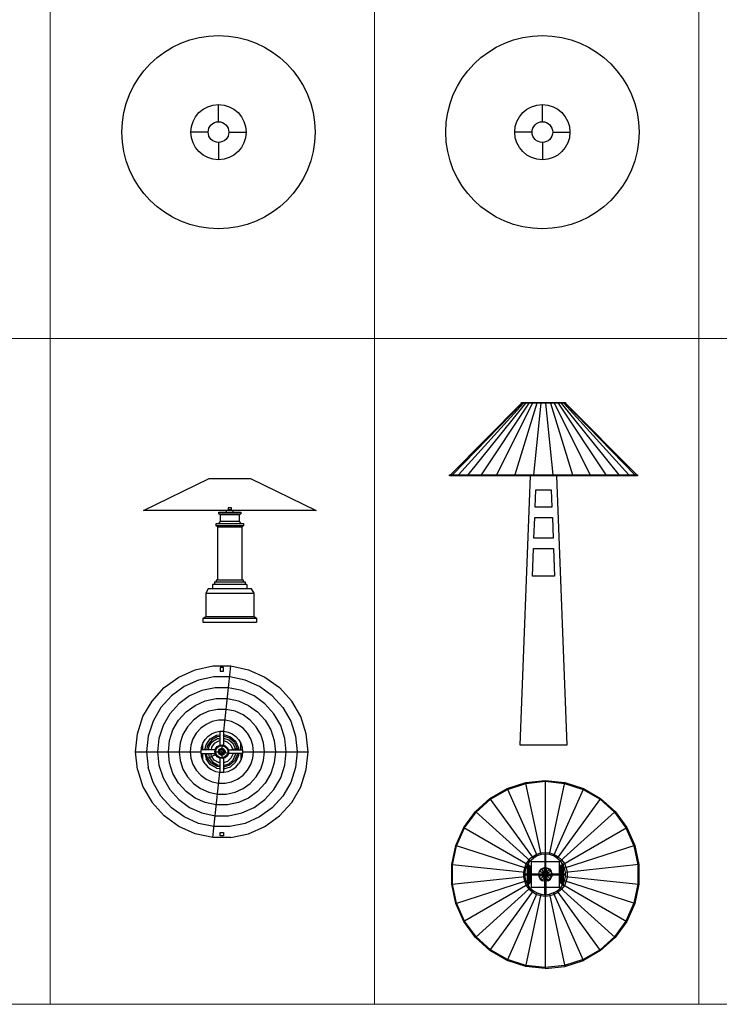
# Model space of a CAD drawing. Units: inches. Extents: x 116394 to 137720, y 50890 to 65886.
# Drawn here: x 118968 to 121542, y 59133 to 62758 of the extents above; entities that cross this region are included whole.
import ezdxf

# ---------------------------------------------------------------- set-up
doc = ezdxf.new("R2010")
doc.units = ezdxf.units.IN
doc.header["$MEASUREMENT"] = 0
doc.layers.get('0').update_dxf_attribs({"color": 2})
doc.layers.add('0.NETTHAY', color=4, linetype='Continuous', lineweight=9)
doc.layers.add('0.VATDUNG', color=21, linetype='Continuous')

# ---------------------------------------------------------------- blocks, each defined once
blk = doc.blocks.new('12PLMP19')
at = {"color": 0, "linetype": 'ByBlock'}
for p, q in [((0, 1.5), (0, 4)), ((-1.5, 0), (-4, 0)), ((1.5, 0), (4, 0)), ((0, -1.5), (0, -4))]:
    blk.add_line(p, q, dxfattribs=at)
for radius in [14, 4, 1.5]:
    blk.add_circle((0, 0), radius, dxfattribs=at)
blk = doc.blocks.new('12PLMP20')
at = {"color": 0, "linetype": 'ByBlock'}
for p, q in [((0, 1.5), (0, 4)), ((-1.5, 0), (-4, 0)), ((1.5, 0), (4, 0)), ((0, -1.5), (0, -4))]:
    blk.add_line(p, q, dxfattribs=at)
for radius in [14, 4, 1.5]:
    blk.add_circle((0, 0), radius, dxfattribs=at)
blk = doc.blocks.new('wwwww')
at = {"layer": '0.VATDUNG'}
for p, q in [((-201499.1, 189339.3), (-201434.1, 189353.1)), ((-201434.1, 189353.1), (-201367.7, 189353.1)), ((-201394.5, 189347), (-201407.3, 189347)), ((-201407.3, 189347), (-201407.3, 189334.3)), ((-201394.5, 189334.3), (-201394.5, 189347)), ((-201393, 189113.2), (-201367.7, 189353.1)), ((-201367.7, 189353.1), (-201302.8, 189339.3)), ((-201613.3, 189273.4), (-201559.6, 189312.4)), ((-201559.6, 189312.4), (-201499.1, 189339.3)), ((-201429.9, 189313.1), (-201486.6, 189301.1)), ((-201371.9, 189313.1), (-201429.9, 189313.1)), ((-201407.3, 189334.3), (-201394.5, 189334.3)), ((-201315.2, 189301.1), (-201371.9, 189313.1)), ((-201302.8, 189339.3), (-201242.2, 189312.4)), ((-201242.2, 189312.4), (-201188.5, 189273.4)), ((-201657.8, 189224), (-201613.3, 189273.4)), ((-201539.5, 189277.5), (-201586.4, 189243.5)), ((-201486.6, 189301.1), (-201539.5, 189277.5)), ((-201425.7, 189273.2), (-201474.2, 189262.8)), ((-201376.1, 189273.2), (-201425.7, 189273.2)), ((-201327.6, 189262.8), (-201376.1, 189273.2)), ((-201262.3, 189277.5), (-201315.2, 189301.1)), ((-201215.4, 189243.5), (-201262.3, 189277.5)), ((-201144, 189224), (-201188.5, 189273.4)), ((-201586.4, 189243.5), (-201625.2, 189200.4)), ((-201519.4, 189242.7), (-201559.5, 189213.6)), ((-201474.2, 189262.8), (-201519.4, 189242.7)), ((-201461.7, 189224.6), (-201421.5, 189233.2)), ((-201421.5, 189233.2), (-201380.3, 189233.2)), ((-201380.3, 189233.2), (-201340.1, 189224.6)), ((-201282.4, 189242.7), (-201327.6, 189262.8)), ((-201242.3, 189213.6), (-201282.4, 189242.7)), ((-201215.4, 189243.5), (-201176.6, 189200.4)), ((-201691, 189166.6), (-201657.8, 189224)), ((-201625.2, 189200.4), (-201654.2, 189150.2)), ((-201559.5, 189213.6), (-201592.7, 189176.8)), ((-201532.6, 189183.7), (-201499.3, 189207.9)), ((-201499.3, 189207.9), (-201461.7, 189224.6)), ((-201340.1, 189224.6), (-201302.5, 189207.9)), ((-201302.5, 189207.9), (-201269.2, 189183.7)), ((-201209.1, 189176.8), (-201242.3, 189213.6)), ((-201176.6, 189200.4), (-201147.6, 189150.2)), ((-201110.9, 189166.6), (-201144, 189224)), ((-201711.4, 189103.4), (-201691, 189166.6)), ((-201592.7, 189176.8), (-201617.4, 189133.8)), ((-201560.2, 189153.1), (-201532.6, 189183.7)), ((-201479.3, 189173.1), (-201505.7, 189153.8)), ((-201449.3, 189186.4), (-201479.3, 189173.1)), ((-201417.2, 189193.1), (-201449.3, 189186.4)), ((-201384.6, 189193.1), (-201417.2, 189193.1)), ((-201352.5, 189186.4), (-201384.6, 189193.1)), ((-201322.6, 189173.1), (-201352.5, 189186.4)), ((-201296.1, 189153.8), (-201322.6, 189173.1)), ((-201269.2, 189183.7), (-201241.6, 189153.1)), ((-201184.4, 189133.8), (-201209.1, 189176.8)), ((-201090.4, 189103.4), (-201110.9, 189166.6)), ((-201654.2, 189150.2), (-201672.1, 189095)), ((-201617.4, 189133.8), (-201632.7, 189086.7)), ((-201580.8, 189117.5), (-201560.2, 189153.1)), ((-201527.6, 189129.4), (-201544, 189101.1)), ((-201505.7, 189153.8), (-201527.6, 189129.4)), ((-201478.8, 189123.9), (-201495.1, 189105.8)), ((-201459.1, 189138.2), (-201478.8, 189123.9)), ((-201436.8, 189148.1), (-201459.1, 189138.2)), ((-201413, 189153.2), (-201436.8, 189148.1)), ((-201388.8, 189153.2), (-201413, 189153.2)), ((-201365, 189148.1), (-201388.8, 189153.2)), ((-201342.7, 189138.2), (-201365, 189148.1)), ((-201323, 189123.9), (-201342.7, 189138.2)), ((-201306.8, 189105.8), (-201323, 189123.9)), ((-201274.2, 189129.4), (-201296.1, 189153.8)), ((-201257.8, 189101.1), (-201274.2, 189129.4)), ((-201241.6, 189153.1), (-201221, 189117.5)), ((-201169, 189086.7), (-201184.4, 189133.8)), ((-201147.6, 189150.2), (-201129.7, 189095)), ((-201718.4, 189037.4), (-201711.4, 189103.4)), ((-201672.1, 189095), (-201678.2, 189037.4)), ((-201632.7, 189086.7), (-201638, 189037.4)), ((-201593.4, 189078.3), (-201580.8, 189117.5)), ((-201544, 189101.1), (-201554.2, 189070)), ((-201495.1, 189105.8), (-201507.2, 189084.8)), ((-201462.6, 189082.2), (-201451.9, 189094)), ((-201451.9, 189094), (-201439, 189103.4)), ((-201443.4, 189084.6), (-201420.6, 189097.8)), ((-201418.6, 189091.7), (-201439.2, 189079.9)), ((-201439, 189103.4), (-201424.5, 189109.9)), ((-201424.5, 189109.9), (-201408.9, 189113.2)), ((-201420.6, 189097.8), (-201407.3, 189099.1)), ((-201407.3, 189092.9), (-201418.6, 189091.7)), ((-201416.6, 189085.7), (-201407.3, 189086.7)), ((-201408.9, 189113.2), (-201393, 189113.2)), ((-201407.3, 189061.7), (-201407.3, 189113.2)), ((-201394.5, 189113.2), (-201394.5, 189061.4)), ((-201394.5, 189097.8), (-201394.2, 189100.6)), ((-201394.5, 189100.5), (-201394.2, 189100.6)), ((-201372.3, 189086.9), (-201394.5, 189094.1)), ((-201394.5, 189087.5), (-201375.5, 189081.4)), ((-201394.2, 189100.6), (-201369.2, 189092.4)), ((-201393, 189113.2), (-201377.4, 189109.9)), ((-201377.4, 189109.9), (-201362.8, 189103.4)), ((-201354.6, 189071), (-201372.3, 189086.9)), ((-201369.2, 189092.4), (-201349.6, 189074.7)), ((-201362.8, 189103.4), (-201350, 189094)), ((-201350, 189094), (-201339.2, 189082.2)), ((-201294.6, 189084.8), (-201306.8, 189105.8)), ((-201247.7, 189070), (-201257.8, 189101.1)), ((-201221, 189117.5), (-201208.4, 189078.3)), ((-201163.8, 189037.4), (-201169, 189086.7)), ((-201129.7, 189095), (-201123.6, 189037.4)), ((-201083.5, 189037.4), (-201090.4, 189103.4)), ((-201597.7, 189037.4), (-201593.4, 189078.3)), ((-201554.2, 189070), (-201557.6, 189037.4)), ((-201514.8, 189061.6), (-201517.3, 189037.4)), ((-201507.2, 189084.8), (-201514.8, 189061.6)), ((-201477.1, 189037.4), (-201475.5, 189053.2)), ((-201475.5, 189053.2), (-201470.5, 189068.4)), ((-201470.8, 189043.8), (-201470.8, 189067.5)), ((-201470.5, 189068.4), (-201462.6, 189082.2)), ((-201463.1, 189043.8), (-201458.9, 189063.3)), ((-201458.9, 189063.3), (-201443.4, 189084.6)), ((-201453.1, 189060.7), (-201456.8, 189043.8)), ((-201439.2, 189079.9), (-201453.1, 189060.7)), ((-201450.4, 189043.8), (-201447.3, 189058.1)), ((-201447.3, 189058.1), (-201434.9, 189075.2)), ((-201438.6, 189054.2), (-201440.8, 189043.8)), ((-201428.6, 189068.1), (-201438.6, 189054.2)), ((-201434.9, 189075.2), (-201416.6, 189085.7)), ((-201413.6, 189076.6), (-201428.6, 189068.1)), ((-201424.1, 189047.7), (-201417.9, 189056.3)), ((-201421.2, 189046.4), (-201415.8, 189053.9)), ((-201417.9, 189056.3), (-201408.8, 189061.6)), ((-201415.8, 189053.9), (-201407.8, 189058.5)), ((-201407.3, 189077.3), (-201413.6, 189076.6)), ((-201408.8, 189061.6), (-201398.2, 189062.7)), ((-201407.8, 189058.5), (-201398.6, 189059.5)), ((-201404.9, 189049.5), (-201399.6, 189050.1)), ((-201399.8, 189048.4), (-201399.6, 189050.1)), ((-201399.6, 189050.1), (-201398.6, 189059.5)), ((-201399.6, 189050.1), (-201394.5, 189048.4)), ((-201398.6, 189059.5), (-201398.2, 189062.7)), ((-201398.6, 189059.5), (-201389.8, 189056.6)), ((-201398.2, 189062.7), (-201388.2, 189059.4)), ((-201380.3, 189073.1), (-201394.5, 189077.8)), ((-201389.8, 189056.6), (-201382.9, 189050.4)), ((-201388.2, 189059.4), (-201380.4, 189052.3)), ((-201382.9, 189050.4), (-201379.2, 189042)), ((-201380.4, 189052.3), (-201376.1, 189042.6)), ((-201367.5, 189061.6), (-201380.3, 189073.1)), ((-201375.5, 189081.4), (-201359.8, 189067.3)), ((-201371, 189043.8), (-201338.8, 189050.6)), ((-201367.5, 189061.6), (-201360.5, 189046)), ((-201351.2, 189048), (-201359.8, 189067.3)), ((-201354.6, 189071), (-201345, 189049.3)), ((-201338.8, 189050.6), (-201349.6, 189074.7)), ((-201339.2, 189082.2), (-201331.3, 189068.4)), ((-201338.8, 189043.8), (-201338.8, 189050.6)), ((-201331.3, 189068.4), (-201326.4, 189053.2)), ((-201331, 189043.8), (-201331, 189067.5)), ((-201326.4, 189053.2), (-201324.7, 189037.4)), ((-201287.1, 189061.6), (-201294.6, 189084.8)), ((-201284.5, 189037.4), (-201287.1, 189061.6)), ((-201244.3, 189037.4), (-201247.7, 189070)), ((-201208.4, 189078.3), (-201204.1, 189037.4)), ((-201718.4, 189037.4), (-201477.1, 189037.4)), ((-201711.4, 188971.4), (-201718.4, 189037.4)), ((-201678.2, 189037.4), (-201672.1, 188979.7)), ((-201638, 189037.4), (-201632.7, 188988.1)), ((-201593.4, 188996.5), (-201597.7, 189037.4)), ((-201557.6, 189037.4), (-201554.2, 189004.8)), ((-201517.3, 189037.4), (-201514.8, 189013.2)), ((-201475.5, 189021.6), (-201477.1, 189037.4)), ((-201424.9, 189043.8), (-201476.5, 189043.8)), ((-201476.5, 189031.1), (-201424.9, 189031.1)), ((-201470.5, 189006.4), (-201475.5, 189021.6)), ((-201470.8, 189007.3), (-201470.8, 189031.1)), ((-201463.2, 189031.1), (-201458.9, 189011.6)), ((-201458.9, 189011.6), (-201424.2, 189027)), ((-201453.1, 189014.2), (-201456.8, 189031.1)), ((-201439.2, 188994.9), (-201453.1, 189014.2)), ((-201450.4, 189031.1), (-201447.3, 189016.7)), ((-201447.3, 189016.7), (-201434.9, 188999.7)), ((-201438.6, 189020.6), (-201440.9, 189031.1)), ((-201428.6, 189006.7), (-201438.6, 189020.6)), ((-201426.3, 189037.4), (-201424.1, 189047.7)), ((-201426.3, 189037.4), (-201412, 189037.4)), ((-201424.1, 189027), (-201426.3, 189037.4)), ((-201417.9, 189018.5), (-201424.1, 189027)), ((-201423.1, 189037.4), (-201421.2, 189046.4)), ((-201421.2, 189028.3), (-201423.1, 189037.4)), ((-201415.8, 189020.9), (-201421.2, 189028.3)), ((-201408.8, 189013.3), (-201417.9, 189018.5)), ((-201407.8, 189016.3), (-201415.8, 189020.9)), ((-201413.6, 189037.4), (-201412.5, 189042.6)), ((-201412.5, 189032.2), (-201413.6, 189037.4)), ((-201412.5, 189042.6), (-201409.4, 189046.8)), ((-201409.4, 189028), (-201412.5, 189032.2)), ((-201411.1, 189041.9), (-201412, 189037.4)), ((-201412, 189037.4), (-201400.9, 189037.4)), ((-201412, 189037.4), (-201411.1, 189032.9)), ((-201411.1, 189041.9), (-201408.4, 189045.6)), ((-201411.1, 189032.9), (-201408.4, 189029.1)), ((-201409.4, 189046.8), (-201404.9, 189049.5)), ((-201404.9, 189025.3), (-201409.4, 189028)), ((-201408.9, 189037.4), (-201408.2, 189040.6)), ((-201408.2, 189034.2), (-201408.9, 189037.4)), ((-201408.4, 189045.6), (-201404.4, 189048)), ((-201408.4, 189029.1), (-201404.4, 189026.8)), ((-201406.2, 189043.3), (-201408.2, 189040.6)), ((-201406.2, 189031.5), (-201408.2, 189034.2)), ((-201398.6, 189015.3), (-201407.8, 189016.3)), ((-201403.4, 189044.9), (-201406.2, 189043.3)), ((-201403.4, 189029.8), (-201406.2, 189031.5)), ((-201399.6, 189024.8), (-201404.9, 189025.3)), ((-201404.4, 189048), (-201399.8, 189048.4)), ((-201404.4, 189026.8), (-201399.8, 189026.3)), ((-201400.1, 189045.3), (-201403.4, 189044.9)), ((-201400.1, 189029.5), (-201403.4, 189029.8)), ((-201399.8, 189048.4), (-201400.9, 189037.4)), ((-201400.9, 189037.4), (-201376.1, 189032.2)), ((-201400.9, 189037.4), (-201399.8, 189026.3)), ((-201397, 189044.3), (-201400.1, 189045.3)), ((-201397, 189030.6), (-201400.1, 189029.5)), ((-201395.4, 189047), (-201399.8, 189048.4)), ((-201399.8, 189026.3), (-201395.4, 189027.8)), ((-201398.2, 189012.2), (-201399.8, 189026.3)), ((-201394.5, 189026.4), (-201399.6, 189024.8)), ((-201389.8, 189018.1), (-201398.6, 189015.3)), ((-201388.2, 189015.4), (-201398.2, 189012.2)), ((-201394.5, 189042.1), (-201397, 189044.3)), ((-201394.5, 189032.7), (-201397, 189030.6)), ((-201391.9, 189043.9), (-201395.4, 189047)), ((-201395.4, 189027.8), (-201391.9, 189030.9)), ((-201394.5, 189048.4), (-201390.6, 189044.9)), ((-201393.2, 189039.1), (-201394.5, 189042.1)), ((-201393.2, 189035.8), (-201394.5, 189032.7)), ((-201390.6, 189029.9), (-201394.5, 189026.4)), ((-201393.2, 189035.8), (-201393.2, 189039.1)), ((-201390, 189039.7), (-201391.9, 189043.9)), ((-201391.9, 189030.9), (-201390, 189035.1)), ((-201390.6, 189044.9), (-201388.5, 189040)), ((-201388.5, 189034.8), (-201390.6, 189029.9)), ((-201390, 189035.1), (-201390, 189039.7)), ((-201382.9, 189024.3), (-201389.8, 189018.1)), ((-201388.5, 189040), (-201388.5, 189034.8)), ((-201380.4, 189022.5), (-201388.2, 189015.4)), ((-201379.2, 189032.8), (-201382.9, 189024.3)), ((-201376.1, 189032.1), (-201380.4, 189022.5)), ((-201379.2, 189042), (-201379.2, 189032.8)), ((-201376.7, 189043.8), (-201325.4, 189043.8)), ((-201325.4, 189031.1), (-201376.6, 189031.1)), ((-201376.1, 189042.6), (-201376.1, 189032.1)), ((-201360.5, 189028.8), (-201367.5, 189013.1)), ((-201360.5, 189046), (-201360.5, 189043.8)), ((-201360.5, 189031.1), (-201360.5, 189028.8)), ((-201359.8, 189007.5), (-201351.2, 189026.8)), ((-201345, 189025.5), (-201354.6, 189003.8)), ((-201351.2, 189043.8), (-201351.2, 189048)), ((-201351.2, 189026.8), (-201351.2, 189031.1)), ((-201349.6, 189000.1), (-201338.8, 189024.2)), ((-201345, 189049.3), (-201345, 189043.8)), ((-201345, 189031.1), (-201345, 189025.5)), ((-201338.8, 189024.2), (-201338.8, 189031.1)), ((-201326.4, 189021.6), (-201331.3, 189006.4)), ((-201331, 189031.1), (-201331, 189007.3)), ((-201324.7, 189037.4), (-201326.4, 189021.6)), ((-201324.7, 189037.4), (-201083.5, 189037.4)), ((-201287.1, 189013.2), (-201284.5, 189037.4)), ((-201247.7, 189004.8), (-201244.3, 189037.4)), ((-201204.1, 189037.4), (-201208.4, 188996.5)), ((-201169, 188988.1), (-201163.8, 189037.4)), ((-201123.6, 189037.4), (-201129.7, 188979.7)), ((-201090.4, 188971.4), (-201083.5, 189037.4)), ((-201654.2, 188924.6), (-201672.1, 188979.7)), ((-201632.7, 188988.1), (-201617.4, 188941)), ((-201580.8, 188957.4), (-201593.4, 188996.5)), ((-201554.2, 189004.8), (-201544, 188973.7)), ((-201514.8, 189013.2), (-201507.2, 188990.1)), ((-201507.2, 188990.1), (-201495.1, 188969)), ((-201462.6, 188992.6), (-201470.5, 189006.4)), ((-201462.6, 188992.6), (-201451.9, 188980.8)), ((-201443.4, 188990.2), (-201458.9, 189011.6)), ((-201451.9, 188980.8), (-201439, 188971.4)), ((-201420.6, 188977), (-201443.4, 188990.2)), ((-201418.6, 188983), (-201439.2, 188994.9)), ((-201434.9, 188999.7), (-201416.6, 188989.1)), ((-201413.6, 188998.1), (-201428.6, 189006.7)), ((-201407.3, 188981.8), (-201418.6, 188983)), ((-201416.6, 188989.1), (-201407.3, 188988)), ((-201407.3, 188997.4), (-201413.6, 188998.1)), ((-201398.2, 189012.2), (-201408.8, 189013.3)), ((-201407.3, 188961.6), (-201407.3, 189013.1)), ((-201394.5, 189013.3), (-201394.5, 188961.6)), ((-201380.3, 189001.6), (-201394.5, 188997)), ((-201394.5, 188987.2), (-201375.5, 188993.4)), ((-201372.3, 188987.9), (-201394.5, 188980.6)), ((-201394.2, 188974.3), (-201369.2, 188982.4)), ((-201367.5, 189013.1), (-201380.3, 189001.6)), ((-201375.5, 188993.4), (-201359.8, 189007.5)), ((-201354.6, 189003.8), (-201372.3, 188987.9)), ((-201369.2, 188982.4), (-201349.6, 189000.1)), ((-201362.8, 188971.4), (-201350, 188980.8)), ((-201350, 188980.8), (-201339.2, 188992.6)), ((-201331.3, 189006.4), (-201339.2, 188992.6)), ((-201306.8, 188969), (-201294.6, 188990.1)), ((-201294.6, 188990.1), (-201287.1, 189013.2)), ((-201257.8, 188973.7), (-201247.7, 189004.8)), ((-201208.4, 188996.5), (-201221, 188957.4)), ((-201184.4, 188941), (-201169, 188988.1)), ((-201129.7, 188979.7), (-201147.6, 188924.6)), ((-201711.4, 188971.4), (-201691, 188908.3)), ((-201560.2, 188921.7), (-201580.8, 188957.4)), ((-201544, 188973.7), (-201527.6, 188945.3)), ((-201527.6, 188945.3), (-201505.7, 188921)), ((-201495.1, 188969), (-201478.8, 188950.9)), ((-201478.8, 188950.9), (-201459.1, 188936.6)), ((-201439, 188971.4), (-201424.5, 188965)), ((-201434.1, 188721.6), (-201408.9, 188961.6)), ((-201424.5, 188965), (-201408.9, 188961.6)), ((-201420.6, 188977), (-201407.3, 188975.6)), ((-201408.9, 188961.6), (-201393, 188961.6)), ((-201394.2, 188974.3), (-201394.5, 188976.9)), ((-201394.5, 188974.3), (-201394.2, 188974.3)), ((-201393, 188961.6), (-201377.4, 188965)), ((-201377.4, 188965), (-201362.8, 188971.4)), ((-201342.7, 188936.6), (-201323, 188950.9)), ((-201323, 188950.9), (-201306.8, 188969)), ((-201296.1, 188921), (-201274.2, 188945.3)), ((-201274.2, 188945.3), (-201257.8, 188973.7)), ((-201221, 188957.4), (-201241.6, 188921.7)), ((-201110.9, 188908.3), (-201090.4, 188971.4)), ((-201691, 188908.3), (-201657.8, 188850.8)), ((-201625.2, 188874.4), (-201654.2, 188924.6)), ((-201617.4, 188941), (-201592.7, 188898.1)), ((-201532.6, 188891.1), (-201560.2, 188921.7)), ((-201505.7, 188921), (-201479.3, 188901.8)), ((-201459.1, 188936.6), (-201436.8, 188926.7)), ((-201436.8, 188926.7), (-201413, 188921.6)), ((-201413, 188921.6), (-201388.8, 188921.6)), ((-201388.8, 188921.6), (-201365, 188926.7)), ((-201365, 188926.7), (-201342.7, 188936.6)), ((-201322.6, 188901.8), (-201296.1, 188921)), ((-201241.6, 188921.7), (-201269.2, 188891.1)), ((-201209.1, 188898.1), (-201184.4, 188941)), ((-201147.6, 188924.6), (-201176.6, 188874.4)), ((-201144, 188850.8), (-201110.9, 188908.3)), ((-201586.4, 188831.4), (-201625.2, 188874.4)), ((-201592.7, 188898.1), (-201559.5, 188861.2)), ((-201499.3, 188866.9), (-201532.6, 188891.1)), ((-201479.3, 188901.8), (-201449.3, 188888.4)), ((-201449.3, 188888.4), (-201417.2, 188881.6)), ((-201417.2, 188881.6), (-201384.6, 188881.6)), ((-201384.6, 188881.6), (-201352.5, 188888.4)), ((-201352.5, 188888.4), (-201322.6, 188901.8)), ((-201269.2, 188891.1), (-201302.5, 188866.9)), ((-201242.3, 188861.2), (-201209.1, 188898.1)), ((-201176.6, 188874.4), (-201215.4, 188831.4)), ((-201613.3, 188801.5), (-201657.8, 188850.8)), ((-201559.5, 188861.2), (-201519.4, 188832.1)), ((-201461.7, 188850.2), (-201499.3, 188866.9)), ((-201421.5, 188841.6), (-201461.7, 188850.2)), ((-201380.3, 188841.6), (-201421.5, 188841.6)), ((-201340.1, 188850.2), (-201380.3, 188841.6)), ((-201302.5, 188866.9), (-201340.1, 188850.2)), ((-201282.4, 188832.1), (-201242.3, 188861.2)), ((-201188.5, 188801.5), (-201144, 188850.8)), ((-201559.6, 188762.5), (-201613.3, 188801.5)), ((-201539.5, 188797.3), (-201586.4, 188831.4)), ((-201486.6, 188773.7), (-201539.5, 188797.3)), ((-201519.4, 188832.1), (-201474.2, 188811.9)), ((-201474.2, 188811.9), (-201425.7, 188801.7)), ((-201425.7, 188801.7), (-201376.1, 188801.7)), ((-201376.1, 188801.7), (-201327.6, 188811.9)), ((-201327.6, 188811.9), (-201282.4, 188832.1)), ((-201262.3, 188797.3), (-201315.2, 188773.7)), ((-201215.4, 188831.4), (-201262.3, 188797.3)), ((-201242.2, 188762.5), (-201188.5, 188801.5)), ((-201499.1, 188735.4), (-201559.6, 188762.5)), ((-201429.9, 188761.6), (-201486.6, 188773.7)), ((-201371.9, 188761.6), (-201429.9, 188761.6)), ((-201315.2, 188773.7), (-201371.9, 188761.6)), ((-201302.8, 188735.4), (-201242.2, 188762.5)), ((-201434.1, 188721.6), (-201499.1, 188735.4)), ((-201407.3, 188740.6), (-201394.5, 188740.6)), ((-201407.3, 188727.9), (-201407.3, 188740.6)), ((-201394.5, 188727.9), (-201407.3, 188727.9)), ((-201394.5, 188740.6), (-201394.5, 188727.9)), ((-201367.7, 188721.6), (-201302.8, 188735.4)), ((-201367.7, 188721.6), (-201434.1, 188721.6))]:
    blk.add_line(p, q, dxfattribs=at)
blk = doc.blocks.new('wwwwwww')
at = {"layer": '0.VATDUNG'}
for p, q in [((-201688.9, 189925.7), (-201447.6, 190043.2)), ((-201447.6, 190043.2), (-201295.2, 190043.2)), ((-201295.2, 190043.2), (-201053.8, 189925.7)), ((-201053.8, 189925.7), (-201688.9, 189925.7)), ((-201384.1, 189919.4), (-201384.1, 189925.7)), ((-201365, 189935.3), (-201377.7, 189935.3)), ((-201377.7, 189935.3), (-201377.7, 189928.9)), ((-201377.7, 189928.9), (-201365, 189928.9)), ((-201365, 189928.9), (-201365, 189935.3)), ((-201358.9, 189919.4), (-201358.9, 189925.7)), ((-201412.6, 189913), (-201412.6, 189919.4)), ((-201412.6, 189919.4), (-201331, 189919.4)), ((-201406.3, 189909.9), (-201412.6, 189913)), ((-201412.6, 189913), (-201331, 189913)), ((-201412.6, 189878.1), (-201406.3, 189884.5)), ((-201337.2, 189909.9), (-201406.3, 189909.9)), ((-201406.3, 189884.5), (-201406.3, 189909.9)), ((-201337.2, 189884.5), (-201406.3, 189884.5)), ((-201331, 189913), (-201337.2, 189909.9)), ((-201337.2, 189909.9), (-201337.2, 189884.5)), ((-201337.2, 189884.5), (-201331, 189878.1)), ((-201331, 189919.4), (-201331, 189913)), ((-201422.2, 189868.6), (-201422.2, 189878.1)), ((-201422.2, 189878.1), (-201321.7, 189878.1)), ((-201415.8, 189865.4), (-201422.2, 189868.6)), ((-201321.7, 189868.6), (-201422.2, 189868.6)), ((-201415.8, 189865.4), (-201327.9, 189865.4)), ((-201415.8, 189668.6), (-201415.8, 189865.4)), ((-201321.7, 189868.6), (-201327.9, 189865.4)), ((-201327.9, 189865.4), (-201327.9, 189668.6)), ((-201321.7, 189878.1), (-201321.7, 189868.6)), ((-201422.2, 189668.6), (-201422.2, 189662.2)), ((-201321.7, 189668.6), (-201422.2, 189668.6)), ((-201321.7, 189662.2), (-201321.7, 189668.6)), ((-201450.8, 189636.8), (-201460.3, 189621)), ((-201292, 189636.8), (-201450.8, 189636.8)), ((-201434.9, 189652.7), (-201434.9, 189636.8)), ((-201309.2, 189652.7), (-201434.9, 189652.7)), ((-201428.5, 189662.2), (-201428.5, 189652.7)), ((-201428.5, 189662.2), (-201315.5, 189662.2)), ((-201315.5, 189662.2), (-201315.5, 189652.7)), ((-201309.2, 189652.7), (-201309.2, 189636.8)), ((-201282.5, 189621), (-201292, 189636.8)), ((-201460.3, 189621), (-201460.3, 189535.3)), ((-201460.3, 189621), (-201282.5, 189621)), ((-201282.5, 189535.3), (-201282.5, 189621)), ((-201469.8, 189528.9), (-201460.3, 189535.3)), ((-201469.8, 189513), (-201469.8, 189528.9)), ((-201469.8, 189528.9), (-201272.9, 189528.9)), ((-201460.3, 189535.3), (-201282.5, 189535.3)), ((-201282.5, 189535.3), (-201272.9, 189528.9)), ((-201272.9, 189528.9), (-201272.9, 189513)), ((-201272.9, 189513), (-201469.8, 189513))]:
    blk.add_line(p, q, dxfattribs=at)
blk = doc.blocks.new('wwwwwwww')
at = {"layer": '0.VATDUNG'}
for p, q in [((-200298.2, 190320), (-200560.2, 190056.5)), ((-200552.6, 190056.5), (-200296.4, 190320)), ((-200291.1, 190320), (-200530.4, 190056.5)), ((-200494.6, 190056.5), (-200282.7, 190320)), ((-200271.3, 190320), (-200446.7, 190056.5)), ((-200388.7, 190056.5), (-200257.6, 190320)), ((-200242.3, 190320), (-200323.1, 190056.5)), ((-200298.2, 190320), (-200298.2, 190323.2)), ((-200298.2, 190323.2), (-200136.3, 190323.2)), ((-200136.3, 190320), (-200298.2, 190320)), ((-200296.4, 190320), (-200296.4, 190323.2)), ((-200291.1, 190323.2), (-200291.1, 190320)), ((-200282.7, 190320), (-200282.7, 190323.2)), ((-200271.3, 190323.2), (-200271.3, 190320)), ((-200257.6, 190320), (-200257.6, 190323.2)), ((-200253.1, 190056.5), (-200225.7, 190320)), ((-200242.3, 190323.2), (-200242.3, 190320)), ((-200225.7, 190320), (-200225.7, 190323.2)), ((-200208.8, 190320), (-200208.8, 190323.2)), ((-200181.4, 190056.5), (-200208.8, 190320)), ((-200192.2, 190323.2), (-200192.2, 190320)), ((-200192.2, 190320), (-200111.2, 190056.5)), ((-200176.7, 190320), (-200176.7, 190323.2)), ((-200045.6, 190056.5), (-200176.7, 190320)), ((-200163.1, 190323.2), (-200163.1, 190320)), ((-200163.1, 190320), (-199987.7, 190056.5)), ((-200151.6, 190320), (-200151.6, 190323.2)), ((-199939.7, 190056.5), (-200151.6, 190320)), ((-200143.2, 190323.2), (-200143.2, 190320)), ((-200143.2, 190320), (-199903.9, 190056.5)), ((-200137.9, 190320), (-200137.9, 190323.2)), ((-199881.7, 190056.5), (-200137.9, 190320)), ((-200136.3, 190323.2), (-200136.3, 190320)), ((-200136.3, 190320), (-199874.3, 190056.5)), ((-200563.2, 190053.4), (-200563.2, 190056.5)), ((-200563.2, 190056.5), (-199871.1, 190056.5)), ((-199871.1, 190053.4), (-200563.2, 190053.4)), ((-200555.7, 190053.4), (-200555.7, 190056.5)), ((-200533.4, 190056.5), (-200533.4, 190053.4)), ((-200497.1, 190053.4), (-200497.1, 190056.5)), ((-200448.7, 190056.5), (-200448.7, 190053.4)), ((-200390.3, 190053.4), (-200390.3, 190056.5)), ((-200324.2, 190056.5), (-200324.2, 190053.4)), ((-200302.9, 189061.2), (-200264.9, 190053.4)), ((-200253.3, 190053.4), (-200253.3, 190056.5)), ((-200253.3, 190056.5), (-200253.1, 190056.5)), ((-200181, 190056.5), (-200181.4, 190056.5)), ((-200181, 190053.4), (-200181, 190056.5)), ((-200169.6, 190053.4), (-200131.4, 189061.2)), ((-200110.2, 190056.5), (-200110.2, 190053.4)), ((-200044.2, 190053.4), (-200044.2, 190056.5)), ((-199985.6, 190056.5), (-199985.6, 190053.4)), ((-199937.2, 190053.4), (-199937.2, 190056.5)), ((-199901.1, 190056.5), (-199901.1, 190053.4)), ((-199878.6, 190056.5), (-199878.6, 190053.4)), ((-199871.1, 190056.5), (-199871.1, 190053.4)), ((-200248, 189937.4), (-200245.5, 190001)), ((-200245.5, 190001), (-200188.8, 190001)), ((-200188.8, 190001), (-200186.3, 189937.4)), ((-200186.3, 189937.4), (-200248, 189937.4)), ((-200252.5, 189823.2), (-200249.6, 189899.3)), ((-200249.6, 189899.3), (-200184.9, 189899.3)), ((-200184.9, 189899.3), (-200181.8, 189823.2)), ((-200181.8, 189823.2), (-200252.5, 189823.2)), ((-200257.8, 189683.4), (-200253.9, 189785.1)), ((-200253.9, 189785.1), (-200180.4, 189785.1)), ((-200180.4, 189785.1), (-200176.5, 189683.4)), ((-200176.5, 189683.4), (-200257.8, 189683.4)), ((-200131.4, 189061.2), (-200302.9, 189061.2))]:
    blk.add_line(p, q, dxfattribs=at)
blk = doc.blocks.new('wwwwwwwwww')
at = {"layer": '0.VATDUNG'}
for p, q in [((-200351.7, 188901.7), (-200282.9, 188924.1)), ((-200350.4, 188898.8), (-200282.2, 188921)), ((-200282.9, 188924.1), (-200211, 188931.6)), ((-200282.2, 188921), (-200282.9, 188924.1)), ((-200282.2, 188921), (-200211, 188928.5)), ((-200226.5, 188658.6), (-200282.2, 188921)), ((-200211, 188931.6), (-200139, 188924.1)), ((-200211, 188931.6), (-200211, 188660.2)), ((-200211, 188928.5), (-200139.7, 188921)), ((-200195.5, 188658.6), (-200139, 188924.1)), ((-200139.7, 188921), (-200071.5, 188898.8)), ((-200139, 188924.1), (-200070.2, 188901.7)), ((-200414.4, 188865.6), (-200351.7, 188901.7)), ((-200412.5, 188863), (-200350.4, 188898.8)), ((-200351.7, 188901.7), (-200241.3, 188653.7)), ((-200071.5, 188898.8), (-200180.6, 188653.7)), ((-200070.2, 188901.7), (-200071.5, 188898.8)), ((-200071.5, 188898.8), (-200009.4, 188863)), ((-200070.2, 188901.7), (-200007.5, 188865.6)), ((-200468.1, 188817.1), (-200414.4, 188865.6)), ((-200465.8, 188815), (-200412.5, 188863)), ((-200412.5, 188863), (-200414.4, 188865.6)), ((-200254.8, 188645.9), (-200412.5, 188863)), ((-200007.5, 188865.6), (-200167.1, 188645.9)), ((-200009.4, 188863), (-199956.1, 188815)), ((-200007.5, 188865.6), (-199953.8, 188817.1)), ((-200510.7, 188758.6), (-200468.1, 188817.1)), ((-200507.9, 188757), (-200465.8, 188815)), ((-200468.1, 188817.1), (-200266.4, 188635.5)), ((-200155.5, 188635.5), (-199956.1, 188815)), ((-199956.1, 188815), (-199953.8, 188817.1)), ((-199956.1, 188815), (-199914, 188757)), ((-199953.8, 188817.1), (-199911.3, 188758.6)), ((-200540.1, 188692.5), (-200510.7, 188758.6)), ((-200537.1, 188691.5), (-200507.9, 188757)), ((-200510.7, 188758.6), (-200275.6, 188622.8)), ((-200146.3, 188622.8), (-199911.3, 188758.6)), ((-199914, 188757), (-199884.9, 188691.5)), ((-199911.3, 188758.6), (-199881.8, 188692.5)), ((-200555.1, 188621.8), (-200540.1, 188692.5)), ((-200552, 188621.4), (-200537.1, 188691.5)), ((-200537.1, 188691.5), (-200540.1, 188692.5)), ((-200281.9, 188608.6), (-200537.1, 188691.5)), ((-199881.8, 188692.5), (-200140, 188608.6)), ((-199884.9, 188691.5), (-199869.9, 188621.4)), ((-199881.8, 188692.5), (-199866.8, 188621.8)), ((-200258.5, 188651.1), (-200243.9, 188659.6)), ((-200241.3, 188653.7), (-200254.8, 188645.9)), ((-200243.9, 188659.6), (-200227.8, 188664.8)), ((-200226.5, 188658.6), (-200241.3, 188653.7)), ((-200227.8, 188664.8), (-200211, 188666.5)), ((-200211, 188660.2), (-200226.5, 188658.6)), ((-200212.5, 188659.9), (-200212.5, 188595.1)), ((-200211, 188666.5), (-200194.1, 188664.8)), ((-200195.5, 188658.6), (-200211, 188660.2)), ((-200209.3, 188595.1), (-200209.3, 188659.9)), ((-200180.6, 188653.7), (-200195.5, 188658.6)), ((-200194.1, 188664.8), (-200178, 188659.6)), ((-200167.1, 188645.9), (-200180.6, 188653.7)), ((-200178, 188659.6), (-200163.4, 188651.1)), ((-200555.1, 188549.4), (-200555.1, 188621.8)), ((-200552, 188621.4), (-200555.1, 188621.8)), ((-200552, 188549.7), (-200552, 188621.4)), ((-200285.2, 188593.4), (-200552, 188621.4)), ((-200281.1, 188626), (-200287.9, 188610.6)), ((-200281.9, 188608.6), (-200275.6, 188622.8)), ((-200271.1, 188639.7), (-200281.1, 188626)), ((-200276.5, 188587.2), (-200276.5, 188620.7)), ((-200275.6, 188622.8), (-200266.4, 188635.5)), ((-200274.6, 188624.1), (-200272.9, 188622.3)), ((-200272.9, 188622.3), (-200272.9, 188587.2)), ((-200258.5, 188651.1), (-200271.1, 188639.7)), ((-200271, 188587.2), (-200271, 188620.8)), ((-200271, 188620.8), (-200268.1, 188617.9)), ((-200268.1, 188617.9), (-200268.1, 188587.2)), ((-200266.9, 188587.2), (-200266.9, 188616.4)), ((-200266.9, 188616.4), (-200264.3, 188614)), ((-200266.4, 188635.5), (-200254.8, 188645.9)), ((-200261.7, 188633.2), (-200265.1, 188636.5)), ((-200261.7, 188587.2), (-200261.7, 188633.2)), ((-200261.7, 188633.2), (-200212.5, 188633.2)), ((-200209.3, 188633.2), (-200160.2, 188633.2)), ((-200167.1, 188645.9), (-200155.5, 188635.5)), ((-200163.4, 188651.1), (-200150.8, 188639.7)), ((-200160.2, 188633.2), (-200156.7, 188636.5)), ((-200160.2, 188633.2), (-200160.2, 188587.2)), ((-200157.6, 188614), (-200155, 188616.4)), ((-200146.3, 188622.8), (-200155.5, 188635.5)), ((-200155, 188616.4), (-200155, 188587.2)), ((-200153.8, 188617.9), (-200150.9, 188620.8)), ((-200153.8, 188587.2), (-200153.8, 188617.9)), ((-200150.9, 188620.8), (-200150.9, 188587.2)), ((-200150.8, 188639.7), (-200140.8, 188626)), ((-200149, 188622.3), (-200147.2, 188624.1)), ((-200149, 188587.2), (-200149, 188622.3)), ((-200140, 188608.6), (-200146.3, 188622.8)), ((-200145.4, 188620.8), (-200145.4, 188587.2)), ((-200140.8, 188626), (-200133.9, 188610.6)), ((-199866.8, 188621.8), (-200136.7, 188593.4)), ((-199869.9, 188621.4), (-199869.9, 188549.7)), ((-199866.8, 188621.8), (-199866.8, 188549.4)), ((-200287.9, 188610.6), (-200291.5, 188594.1)), ((-200291.5, 188594.1), (-200291.5, 188577.1)), ((-200285.2, 188593.4), (-200281.9, 188608.6)), ((-200285.2, 188577.8), (-200285.2, 188593.4)), ((-200220.5, 188587.2), (-200285.2, 188587.2)), ((-200285.2, 188584), (-200220.5, 188584)), ((-200276.5, 188550.3), (-200276.5, 188584)), ((-200272.9, 188584), (-200272.9, 188548.8)), ((-200271, 188550.3), (-200271, 188584)), ((-200268.1, 188584), (-200268.1, 188553.2)), ((-200266.9, 188554.6), (-200266.9, 188584)), ((-200264.3, 188614), (-200264.3, 188587.2)), ((-200264.3, 188584), (-200264.3, 188557.1)), ((-200261.7, 188538), (-200261.7, 188584)), ((-200232.9, 188598.3), (-200236.2, 188588.2)), ((-200236.2, 188588.2), (-200236.1, 188587.2)), ((-200236.2, 188588.2), (-200234.5, 188588)), ((-200235.7, 188584), (-200235.1, 188577.7)), ((-200234.6, 188588), (-200231.6, 188597.5)), ((-200234.5, 188588), (-200234.6, 188588)), ((-200234.6, 188588), (-200234.5, 188587.2)), ((-200234.6, 188588), (-200226.4, 188587.2)), ((-200233.6, 188578.2), (-200234.1, 188584)), ((-200221.5, 188582.1), (-200233.6, 188578.2)), ((-200225.9, 188606.1), (-200232.9, 188598.3)), ((-200231.6, 188597.4), (-200232.9, 188598.3)), ((-200231.6, 188597.5), (-200225, 188604.8)), ((-200211, 188585.6), (-200231.6, 188597.5)), ((-200231.6, 188597.5), (-200231.6, 188597.4)), ((-200229.8, 188568.6), (-200217.7, 188579.4)), ((-200225.9, 188606.1), (-200216.2, 188610.4)), ((-200225.9, 188606.1), (-200216.2, 188592.8)), ((-200225, 188604.8), (-200215.9, 188608.8)), ((-200220.6, 188591.1), (-200221.8, 188587.2)), ((-200221.7, 188584), (-200221.5, 188582.1)), ((-200221.5, 188582.1), (-200219.6, 188582.7)), ((-200219.2, 188578.1), (-200221.5, 188582.1)), ((-200217.5, 188594.5), (-200220.6, 188591.1)), ((-200220.5, 188584), (-200220.5, 188587.2)), ((-200220.5, 188586.5), (-200219.9, 188586.5)), ((-200220.3, 188583.9), (-200219.2, 188590.3)), ((-200211, 188585.6), (-200220.3, 188583.9)), ((-200220.3, 188583.9), (-200217.1, 188578.3)), ((-200219.2, 188590.3), (-200214.2, 188594.5)), ((-200213.3, 188596.4), (-200217.5, 188594.5)), ((-200217.1, 188578.3), (-200214, 188581.9)), ((-200216.2, 188610.4), (-200213.3, 188596.4)), ((-200212.5, 188610.4), (-200216.2, 188610.4)), ((-200215.9, 188608.8), (-200212.5, 188608.8)), ((-200215.7, 188584.7), (-200215.1, 188587.9)), ((-200214, 188581.9), (-200215.7, 188584.7)), ((-200215.1, 188587.9), (-200212.6, 188590)), ((-200214.2, 188594.5), (-200211, 188585.6)), ((-200207.7, 188594.5), (-200214.2, 188594.5)), ((-200214, 188581.9), (-200211, 188585.6)), ((-200211, 188580.8), (-200214, 188581.9)), ((-200212.8, 188594.5), (-200213.3, 188596.4)), ((-200213.3, 188596.4), (-200212.5, 188596.4)), ((-200212.6, 188590), (-200209.3, 188590)), ((-200212.5, 188595.1), (-200209.3, 188595.1)), ((-200211, 188585.6), (-200207.7, 188594.5)), ((-200202.7, 188590.3), (-200211, 188585.6)), ((-200211, 188576), (-200211, 188585.6)), ((-200211, 188585.6), (-200201.5, 188583.9)), ((-200204.8, 188578.3), (-200211, 188585.6)), ((-200207.9, 188581.9), (-200211, 188580.8)), ((-200209.3, 188610.4), (-200205.7, 188610.4)), ((-200206, 188608.8), (-200209.3, 188608.8)), ((-200209.3, 188596.4), (-200208.7, 188596.4)), ((-200209.3, 188590), (-200206.8, 188587.9)), ((-200206, 188608.8), (-200209.1, 188594.5)), ((-200208.7, 188596.4), (-200204.4, 188594.5)), ((-200206.2, 188584.7), (-200207.9, 188581.9)), ((-200207.7, 188594.5), (-200202.7, 188590.3)), ((-200206.8, 188587.9), (-200206.2, 188584.7)), ((-200206, 188608.7), (-200205.7, 188610.4)), ((-200197, 188604.8), (-200206, 188608.8)), ((-200205.7, 188610.4), (-200196, 188606.1)), ((-200204.4, 188594.5), (-200205.6, 188592.8)), ((-200201.5, 188583.9), (-200204.8, 188578.3)), ((-200204.4, 188594.5), (-200197, 188604.8)), ((-200201.3, 188591.1), (-200204.4, 188594.5)), ((-200204.1, 188579.4), (-200193.2, 188569.6)), ((-200202.7, 188590.3), (-200201.3, 188591.1)), ((-200201.5, 188583.9), (-200202.7, 188590.3)), ((-200200.4, 188582.1), (-200202.7, 188578.1)), ((-200200.4, 188582.1), (-200202.2, 188582.7)), ((-200201.4, 188586.5), (-200202, 188586.5)), ((-200136.7, 188587.2), (-200201.4, 188587.2)), ((-200201.4, 188587.2), (-200201.4, 188584)), ((-200201.4, 188584), (-200136.7, 188584)), ((-200201.3, 188591.1), (-200190.4, 188597.5)), ((-200200, 188587.2), (-200201.3, 188591.1)), ((-200200.4, 188582.1), (-200200.2, 188584)), ((-200186.8, 188577.7), (-200200.4, 188582.1)), ((-200190.4, 188597.5), (-200197, 188604.8)), ((-200197, 188604.8), (-200196.9, 188604.8)), ((-200196.9, 188604.8), (-200196, 188606.1)), ((-200196, 188606.1), (-200189, 188598.3)), ((-200185.7, 188588.2), (-200195.4, 188587.2)), ((-200190.3, 188597.4), (-200190.4, 188597.5)), ((-200190.4, 188597.5), (-200187.3, 188588)), ((-200189, 188598.3), (-200190.3, 188597.4)), ((-200185.7, 188588.2), (-200189, 188598.3)), ((-200188.3, 188578.2), (-200187.7, 188584)), ((-200187.3, 188588), (-200187.3, 188587.2)), ((-200186.1, 188584), (-200186.8, 188577.7)), ((-200185.8, 188587.2), (-200185.7, 188588.2)), ((-200160.2, 188584), (-200160.2, 188538)), ((-200157.6, 188587.2), (-200157.6, 188614)), ((-200157.6, 188584), (-200157.6, 188557.1)), ((-200155, 188554.6), (-200155, 188584)), ((-200153.8, 188584), (-200153.8, 188553.2)), ((-200150.9, 188550.3), (-200150.9, 188584)), ((-200149, 188584), (-200149, 188548.8)), ((-200145.4, 188584), (-200145.4, 188550.2)), ((-200136.7, 188593.4), (-200140, 188608.6)), ((-200136.7, 188577.8), (-200136.7, 188593.4)), ((-200133.9, 188610.6), (-200130.4, 188594.1)), ((-200130.4, 188594.1), (-200130.4, 188577.1)), ((-200555.1, 188549.4), (-200285.2, 188577.8)), ((-200540.1, 188478.6), (-200555.1, 188549.4)), ((-200537.1, 188479.6), (-200552, 188549.7)), ((-200540.1, 188478.6), (-200281.9, 188562.5)), ((-200275.6, 188548.2), (-200507.9, 188414.1)), ((-200291.5, 188577.1), (-200287.9, 188560.5)), ((-200287.9, 188560.5), (-200281.1, 188545.1)), ((-200281.9, 188562.5), (-200285.2, 188577.8)), ((-200275.6, 188548.2), (-200281.9, 188562.5)), ((-200281.1, 188545.1), (-200271.1, 188531.4)), ((-200266.4, 188535.7), (-200275.6, 188548.2)), ((-200272.9, 188548.8), (-200274.6, 188546.9)), ((-200268.1, 188553.2), (-200271, 188550.3)), ((-200264.3, 188557.1), (-200266.9, 188554.6)), ((-200233.5, 188578.1), (-200235.1, 188577.7)), ((-200235.1, 188577.7), (-200229.8, 188568.6)), ((-200228.6, 188569.6), (-200233.6, 188578.2)), ((-200233.6, 188578.2), (-200233.5, 188578.1)), ((-200229.8, 188568.6), (-200221.3, 188562.4)), ((-200220.7, 188563.8), (-200228.6, 188569.6)), ((-200221.3, 188562.4), (-200220.6, 188563.8)), ((-200212.5, 188560.5), (-200221.3, 188562.4)), ((-200215.5, 188575.4), (-200220.7, 188563.8)), ((-200220.6, 188563.8), (-200220.7, 188563.8)), ((-200220.7, 188563.8), (-200212.5, 188562.1)), ((-200215.5, 188575.4), (-200219.2, 188578.1)), ((-200217.1, 188578.3), (-200211, 188576)), ((-200215.5, 188575.4), (-200214.6, 188577.3)), ((-200212.5, 188574.8), (-200215.5, 188575.4)), ((-200212.5, 188511.1), (-200212.5, 188576)), ((-200212.5, 188576), (-200209.3, 188576)), ((-200211, 188576), (-200204.8, 188578.3)), ((-200209.3, 188576), (-200209.3, 188511.1)), ((-200206.4, 188575.4), (-200209.3, 188574.8)), ((-200209.3, 188562.1), (-200201.3, 188563.8)), ((-200200.6, 188562.4), (-200209.3, 188560.5)), ((-200201.3, 188563.8), (-200207.3, 188577.3)), ((-200202.7, 188578.1), (-200206.4, 188575.4)), ((-200193.2, 188569.6), (-200201.3, 188563.8)), ((-200201.3, 188563.8), (-200201.3, 188563.8)), ((-200201.3, 188563.8), (-200200.6, 188562.4)), ((-200200.6, 188562.4), (-200192.1, 188568.6)), ((-200193.2, 188569.6), (-200188.3, 188578.2)), ((-200192.1, 188568.6), (-200193.2, 188569.6)), ((-200193.2, 188569.6), (-200193.2, 188569.6)), ((-200192.1, 188568.6), (-200186.8, 188577.7)), ((-200157.6, 188557.1), (-200155, 188554.6)), ((-200155.5, 188535.7), (-200146.3, 188548.2)), ((-200153.8, 188553.2), (-200150.9, 188550.3)), ((-200140.8, 188545.1), (-200150.8, 188531.4)), ((-200149, 188548.8), (-200147.2, 188546.9)), ((-200146.3, 188548.2), (-200140, 188562.5)), ((-200146.3, 188548.2), (-199911.3, 188412.5)), ((-200133.9, 188560.5), (-200140.8, 188545.1)), ((-200140, 188562.5), (-200136.7, 188577.8)), ((-199881.8, 188478.6), (-200140, 188562.5)), ((-200136.7, 188577.8), (-199866.8, 188549.4)), ((-200130.4, 188577.1), (-200133.9, 188560.5)), ((-199869.9, 188549.7), (-199884.9, 188479.6)), ((-199866.8, 188549.4), (-199881.8, 188478.6)), ((-200271.1, 188531.4), (-200468.1, 188354)), ((-200414.4, 188305.6), (-200254.8, 188525.2)), ((-200241.3, 188517.4), (-200351.7, 188269.4)), ((-200282.9, 188247), (-200226.5, 188512.6)), ((-200271.1, 188531.4), (-200266.4, 188535.7)), ((-200258.5, 188520.1), (-200271.1, 188531.4)), ((-200266.4, 188535.7), (-200254.8, 188525.2)), ((-200265.1, 188534.5), (-200261.7, 188538)), ((-200212.5, 188538), (-200261.7, 188538)), ((-200243.9, 188511.6), (-200258.5, 188520.1)), ((-200254.8, 188525.2), (-200241.3, 188517.4)), ((-200227.8, 188506.4), (-200243.9, 188511.6)), ((-200241.3, 188517.4), (-200226.5, 188512.6)), ((-200211, 188504.6), (-200227.8, 188506.4)), ((-200226.5, 188512.6), (-200211, 188511)), ((-200211, 188511), (-200195.5, 188512.6)), ((-200211, 188511), (-200211, 188239.5)), ((-200194.1, 188506.4), (-200211, 188504.6)), ((-200160.2, 188538), (-200209.3, 188538)), ((-200180.6, 188517.4), (-200195.5, 188512.6)), ((-200195.5, 188512.6), (-200139, 188247)), ((-200178, 188511.6), (-200194.1, 188506.4)), ((-200180.6, 188517.4), (-200167.1, 188525.2)), ((-200070.2, 188269.4), (-200180.6, 188517.4)), ((-200163.4, 188520.1), (-200178, 188511.6)), ((-200167.1, 188525.2), (-200155.5, 188535.7)), ((-200007.5, 188305.6), (-200167.1, 188525.2)), ((-200150.8, 188531.4), (-200163.4, 188520.1)), ((-200156.7, 188534.5), (-200160.2, 188538)), ((-200155.5, 188535.7), (-199953.8, 188354)), ((-200510.7, 188412.5), (-200540.1, 188478.6)), ((-200507.9, 188414.1), (-200537.1, 188479.6)), ((-199884.9, 188479.6), (-199914, 188414.1)), ((-199881.8, 188478.6), (-199911.3, 188412.5)), ((-200507.9, 188414.1), (-200510.7, 188412.5)), ((-200468.1, 188354), (-200510.7, 188412.5)), ((-200465.8, 188356.1), (-200507.9, 188414.1)), ((-199914, 188414.1), (-199956.1, 188356.1)), ((-199911.3, 188412.5), (-199953.8, 188354)), ((-200414.4, 188305.6), (-200468.1, 188354)), ((-200412.5, 188308.2), (-200465.8, 188356.1)), ((-199956.1, 188356.1), (-200009.4, 188308.2)), ((-199953.8, 188354), (-200007.5, 188305.6)), ((-200351.7, 188269.4), (-200414.4, 188305.6)), ((-200350.4, 188272.3), (-200412.5, 188308.2)), ((-200009.4, 188308.2), (-200071.5, 188272.3)), ((-200007.5, 188305.6), (-200070.2, 188269.4)), ((-200282.9, 188247), (-200351.7, 188269.4)), ((-200282.2, 188250.2), (-200350.4, 188272.3)), ((-200071.5, 188272.3), (-200139.7, 188250.2)), ((-200139, 188247), (-200070.2, 188269.4)), ((-200211, 188239.5), (-200282.9, 188247)), ((-200211, 188242.7), (-200282.2, 188250.2)), ((-200139.7, 188250.2), (-200211, 188242.7)), ((-200211, 188239.5), (-200139, 188247))]:
    blk.add_line(p, q, dxfattribs=at)

msp = doc.modelspace()

# ---------------------------------------------------------------- linework, layer by layer
at = {"layer": '0.NETTHAY'}
for p, q in [((119080.6, 64035.6), (119080.6, 61584.4)), ((120273.5, 64035.6), (120273.5, 61584.4)), ((121466.5, 64035.6), (121466.5, 61584.4)), ((116694.7, 61584.4), (135781.6, 61584.4)), ((119080.6, 61584.4), (119080.6, 59133.2)), ((120273.5, 61584.4), (120273.5, 59133.2)), ((121466.5, 61584.4), (121466.5, 59133.2)), ((116694.7, 59133.2), (135781.6, 59133.2))]:
    msp.add_line(p, q, dxfattribs=at)

# ---------------------------------------------------------------- block references
at = {"layer": '0.VATDUNG', "xscale": 25.40000000002328, "yscale": 25.39999999999418, "zscale": 25.4}
for name, p in [('12PLMP19', (119699.6, 62343.7)), ('12PLMP20', (120891.2, 62343.7))]:
    msp.add_blockref(name, p, dxfattribs=at)
at = {"layer": '0.VATDUNG'}
for name in ['wwwwwwww', 'wwwwwww', 'wwwww', 'wwwwwwwwww']:
    msp.add_blockref(name, (321112.8, -128974.5), dxfattribs=at)

doc.saveas('drawing.dxf')
